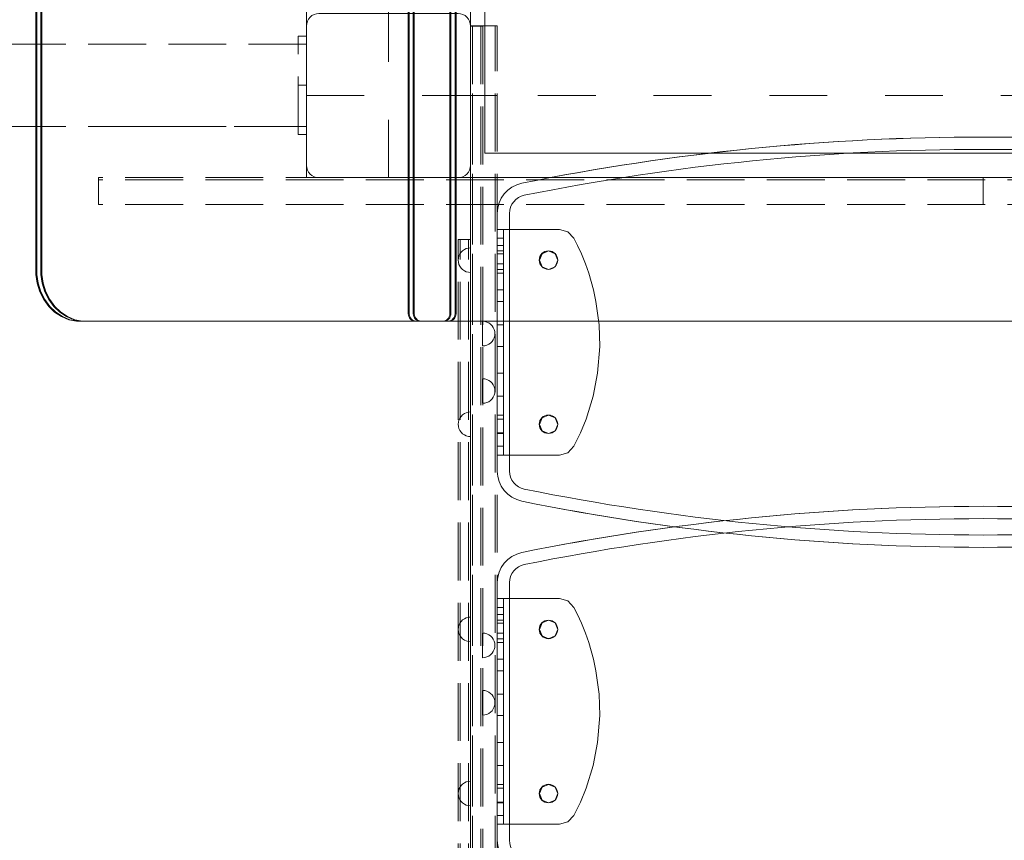
# Model space of a CAD drawing. Units: millimetres. Extents: x -1017 to 6189, y -630 to 8431.
# Drawn here: x 3824 to 4305, y 3940 to 4340 of the extents above; entities that cross this region are included whole.
import ezdxf

# ---------------------------------------------------------------- set-up
doc = ezdxf.new("R2010")
doc.units = ezdxf.units.MM
for name, pattern in [('Dashed', [56.444445, 28.222222, -28.222222]), ('Dot & Dashed', [67.027776, 35.277777, -17.638888, 0, -14.111111]), ('Hidden Line', [39.122222, 28.222222, -10.9]), ('Wipeout_Contour', [1000, 0, -1000])]:
    doc.linetypes.add(name, pattern=pattern)
for name, color, linetype, lineweight in [('2D Drafting - General_Pen_No__101', 7, 'Continuous', 20), ('2D Drafting - General_Pen_No__62', 7, 'Continuous', 20), ('Interior - Furniture _Pen_No__4', 7, 'Continuous', 20), ('Interior - Furniture _Pen_No__89', 7, 'Continuous', 20), ('Interior - Furniture _Pen_No__90', 7, 'Continuous', 20), ('Structural - Bearing_Pen_No__69', 7, 'Continuous', 20), ('Structural - Bearing_Pen_No__87', 7, 'Continuous', 20), ('Structural - Bearing_Pen_No__89', 7, 'Continuous', 20), ('Structural - Bearing_Pen_No__90', 7, 'Continuous', 20)]:
    doc.layers.add(name, color=color, linetype=linetype, lineweight=lineweight)
for name, color, linetype in [('Dimensions', 7, 'Continuous'), ('Interior - Furniture', 7, 'Continuous'), ('Structural - Bearing', 7, 'Continuous')]:
    doc.layers.add(name, color=color, linetype=linetype)
doc.styles.get("Standard").update_dxf_attribs({"font": 'arial.ttf'})
doc.dimstyles.new('Leikkiset keinu', dxfattribs={"dimtxt": 150, "dimasz": 2.5, "dimexe": 0.06, "dimexo": 0.625, "dimtad": 0, "dimtih": 1, "dimtoh": 1, "dimdec": 0, "dimtxsty": 'Standard', "dimcen": 2.5, "dimadec": 0, "dimazin": 0, "dimtfac": 1, "dimtmove": 0, "dimatfit": 3, "dimfxl": 1, "dimarcsym": 0})

# ---------------------------------------------------------------- blocks, each defined once
blk = doc.blocks.new('Slab_7', base_point=(1842, -243.03))
at = {"layer": 'Structural - Bearing_Pen_No__89', "linetype": 'Continuous', "flags": 128}
blk.add_lwpolyline([(1842, -243.03), (1917, -243.03), (1917, -318.03), (2403, -318.03), (2403, -243.03), (2478, -243.03), (2478, 242.97), (2403, 242.97), (2403, 317.97), (1917, 317.97), (1917, 242.97), (1842, 242.97)], close=True, dxfattribs=at)
blk = doc.blocks.new('Slab_9', base_point=(1836, -250.03))
at = {"layer": 'Structural - Bearing_Pen_No__89', "linetype": 'Continuous', "flags": 128}
blk.add_lwpolyline([(1836, -250.03), (1904, -250.03, -0.414214), (1910, -256.03), (1910, -324.03, -0.414214), (1904, -330.03), (1836, -330.03, -0.414214), (1830, -324.03), (1830, -256.03, -0.414214)], format="xyb", close=True, dxfattribs=at)
blk = doc.blocks.new('Slab_16', base_point=(2160.04, -684.22))
at = {"layer": 'Structural - Bearing_Pen_No__89', "linetype": 'Continuous', "flags": 128}
for points in [[(2160.04, -684.22, 0.049886), (2383.82, -661.84, 0.356952), (2391.04, -653.02), (2391.04, -527.43, 0.356952), (2383.82, -518.6, 0.049886), (2160.04, -496.22, 0.049886), (1936.26, -518.6, 0.356952), (1929.04, -527.43), (1929.04, -653.02, 0.356952), (1936.26, -661.84, 0.049886)], [(1948.04, -545.72, 1), (1948.04, -554.72, 1)], [(2372.04, -545.72, 1), (2372.04, -554.72, 1)], [(1948.04, -625.72, 1), (1948.04, -634.72, 1)], [(2372.04, -625.72, 1), (2372.04, -634.72, 1)]]:
    blk.add_lwpolyline(points, format="xyb", close=True, dxfattribs=at)
blk = doc.blocks.new('Slab_17', base_point=(2160.04, -504.22))
at = {"layer": 'Structural - Bearing_Pen_No__89', "linetype": 'Continuous', "flags": 128}
for points in [[(2160.04, -504.22, 0.049886), (2383.82, -481.84, 0.356952), (2391.04, -473.02), (2391.04, -347.42, 0.356952), (2383.82, -338.6, 0.049886), (2160.04, -316.22, 0.049886), (1936.26, -338.6, 0.356952), (1929.04, -347.42), (1929.04, -473.02, 0.356952), (1936.26, -481.84, 0.049886)], [(1948.04, -365.72, 1), (1948.04, -374.72, 1)], [(2372.04, -365.72, 1), (2372.04, -374.72, 1)], [(1948.04, -445.72, 1), (1948.04, -454.72, 1)], [(2372.04, -445.72, 1), (2372.04, -454.72, 1)]]:
    blk.add_lwpolyline(points, format="xyb", close=True, dxfattribs=at)
blk = doc.blocks.new('Wall_47', base_point=(2160.04, -490.22))
at = {"layer": 'Structural - Bearing_Pen_No__87', "linetype": 'Continuous'}
for radius in [1135.88, 1129.88]:
    blk.add_arc((2160.04, -1626.1), radius, 90, 101.42346, dxfattribs=at)
blk = doc.blocks.new('Wall_48', base_point=(1935.07, -512.72))
at = {"layer": 'Structural - Bearing_Pen_No__87', "linetype": 'Continuous'}
for radius, start in [(15, 101.4235), (9, 101.4234)]:
    blk.add_arc((1938.04, -527.43), radius, start, 180, dxfattribs=at)
blk = doc.blocks.new('Wall_49', base_point=(1923.04, -527.43))
at = {"color": 254, "linetype": 'Wipeout_Contour', "lineweight": 0, "ltscale": 8061.381624}
blk.add_wipeout([(1923.04, -527.43), (1923.04, -653.02), (1929.04, -653.02), (1929.04, -527.43)], dxfattribs=at).dxf.layer = 'Structural - Bearing'
at = {"layer": 'Structural - Bearing_Pen_No__87', "linetype": 'Continuous', "flags": 128}
for points in [[(1923.04, -527.43), (1923.04, -653.02)], [(1929.04, -653.02), (1929.04, -527.43)]]:
    blk.add_lwpolyline(points, dxfattribs=at)
blk = doc.blocks.new('Wall_56', base_point=(2385.01, -512.72))
at = {"layer": 'Structural - Bearing_Pen_No__87', "linetype": 'Continuous'}
for radius in [1135.88, 1129.88]:
    blk.add_arc((2160.04, -1626.1), radius, 78.57654, 90, dxfattribs=at)
blk = doc.blocks.new('Wall_57', base_point=(2160.04, -310.22))
at = {"layer": 'Structural - Bearing_Pen_No__87', "linetype": 'Continuous'}
for radius in [1135.88, 1129.88]:
    blk.add_arc((2160.04, -1446.1), radius, 90, 101.42346, dxfattribs=at)
blk = doc.blocks.new('Wall_58', base_point=(1935.07, -332.72))
at = {"layer": 'Structural - Bearing_Pen_No__87', "linetype": 'Continuous'}
for radius in [15, 9]:
    blk.add_arc((1938.04, -347.42), radius, 101.4235, 180, dxfattribs=at)
blk = doc.blocks.new('Wall_59', base_point=(1923.04, -347.42))
at = {"color": 254, "linetype": 'Wipeout_Contour', "lineweight": 0, "ltscale": 7880.810073}
blk.add_wipeout([(1923.04, -347.42), (1923.04, -473.02), (1929.04, -473.02), (1929.04, -347.42)], dxfattribs=at).dxf.layer = 'Structural - Bearing'
at = {"layer": 'Structural - Bearing_Pen_No__87', "linetype": 'Continuous', "flags": 128}
for points in [[(1923.04, -347.42), (1923.04, -473.02)], [(1929.04, -473.02), (1929.04, -347.42)]]:
    blk.add_lwpolyline(points, dxfattribs=at)
blk = doc.blocks.new('Wall_60', base_point=(1923.04, -473.02))
at = {"layer": 'Structural - Bearing_Pen_No__87', "linetype": 'Continuous'}
for radius in [15, 9]:
    blk.add_arc((1938.04, -473.02), radius, 180, 258.5765, dxfattribs=at)
blk = doc.blocks.new('Wall_61', base_point=(1935.07, -487.72))
at = {"layer": 'Structural - Bearing_Pen_No__87', "linetype": 'Continuous'}
for radius in [1129.88, 1135.88]:
    blk.add_arc((2160.04, 625.66), radius, 258.57654, 270, dxfattribs=at)
blk = doc.blocks.new('Wall_62', base_point=(2160.04, -510.22))
at = {"layer": 'Structural - Bearing_Pen_No__87', "linetype": 'Continuous'}
for radius in [1129.88, 1135.88]:
    blk.add_arc((2160.04, 625.66), radius, 270, 281.42346, dxfattribs=at)
blk = doc.blocks.new('Wall_66', base_point=(2385.01, -332.72))
at = {"layer": 'Structural - Bearing_Pen_No__87', "linetype": 'Continuous'}
for radius in [1135.88, 1129.88]:
    blk.add_arc((2160.04, -1446.1), radius, 78.57654, 90, dxfattribs=at)
blk = doc.blocks.new('00_TEMAT_ALL_KElenkis')
at = {"layer": 'Interior - Furniture _Pen_No__89', "linetype": 'Continuous'}
for p, q in [((0, 110), (0, 0)), ((0.18, 110), (0, 110)), ((0.54, 110), (0.18, 110)), ((1.07, 110), (0.54, 110)), ((1.74, 110), (1.07, 110)), ((2.55, 110), (1.74, 110)), ((3.45, 110), (2.55, 110)), ((3, 110), (3, 0)), ((4.44, 110), (3.45, 110)), ((5.48, 110), (4.44, 110)), ((6, 110), (5.48, 110)), ((6, 110), (6, 0)), ((0.18, 0), (0, 0)), ((0.54, 0), (0.18, 0)), ((1.07, 0), (0.54, 0)), ((1.74, 0), (1.07, 0)), ((2.55, 0), (1.74, 0)), ((3.45, 0), (2.55, 0)), ((4.44, 0), (3.45, 0)), ((5.48, 0), (4.44, 0)), ((6, 0), (5.48, 0))]:
    blk.add_line(p, q, dxfattribs=at)
at = {"layer": 'Interior - Furniture _Pen_No__90', "linetype": 'Continuous'}
for p, q in [((3, 105.75), (0, 105.75)), ((6, 110), (30.31, 110)), ((30.31, 110), (34.43, 108.85)), ((34.43, 108.85), (37.38, 105.75)), ((37.38, 105.75), (39.18, 102.2)), ((3, 102.2), (0, 102.2)), ((39.18, 102.2), (41.08, 98.05)), ((3, 99.47), (0, 99.47)), ((3, 98.05), (0, 98.05)), ((21.87, 98.15), (20.55, 94.97)), ((25.05, 99.47), (21.87, 98.15)), ((28.23, 98.15), (25.05, 99.47)), ((29.55, 94.97), (28.23, 98.15)), ((41.08, 98.05), (43.06, 93.15)), ((3, 93.15), (0, 93.15)), ((20.55, 94.97), (21.87, 91.79)), ((21.87, 91.79), (25.05, 90.47)), ((25.05, 90.47), (28.23, 91.79)), ((28.23, 91.79), (29.55, 94.97)), ((43.06, 93.15), (44.63, 88.67)), ((3, 90.47), (0, 90.47)), ((3, 88.67), (0, 88.67)), ((44.63, 88.67), (46.96, 80.48)), ((3, 80.48), (0, 80.48)), ((46.96, 80.48), (48.17, 74.81)), ((3, 74.81), (0, 74.81)), ((48.17, 74.81), (49.67, 63.47)), ((3, 63.47), (0, 63.47)), ((49.67, 63.47), (49.98, 52.97)), ((3, 52.97), (0, 52.97)), ((49.98, 52.97), (48.93, 39.83)), ((3, 39.83), (0, 39.83)), ((48.93, 39.83), (46.77, 28.74)), ((3, 28.74), (0, 28.74)), ((46.77, 28.74), (43.32, 17.56)), ((3, 19.46), (0, 19.46)), ((25.05, 19.46), (21.87, 18.14)), ((28.23, 18.14), (25.05, 19.46)), ((3, 17.56), (0, 17.56)), ((21.87, 18.14), (20.55, 14.96)), ((20.55, 14.96), (21.87, 11.78)), ((29.55, 14.96), (28.23, 18.14)), ((28.23, 11.78), (29.55, 14.96)), ((43.32, 17.56), (40.57, 10.8)), ((3, 10.8), (0, 10.8)), ((3, 10.46), (0, 10.46)), ((21.87, 11.78), (25.05, 10.46)), ((25.05, 10.46), (28.23, 11.78)), ((40.57, 10.8), (37.38, 4.25)), ((3, 4.25), (0, 4.25)), ((30.31, 0), (6, 0)), ((34.43, 1.15), (30.31, 0)), ((37.38, 4.25), (34.43, 1.15))]:
    blk.add_line(p, q, dxfattribs=at)
blk = doc.blocks.new('Semisphere 18_2')
at = {"layer": 'Interior - Furniture _Pen_No__4', "linetype": 'Continuous'}
for p, q in [((-3.86, 4.6), (-3, 5.2)), ((-3, 5.2), (-2.05, 5.64)), ((-2.05, 5.64), (-1.04, 5.91)), ((-1.04, 5.91), (0, 6)), ((0, 5.91), (0, 6)), ((0, 5.64), (0, 5.91)), ((0, 5.2), (0, 5.64)), ((0, 4.6), (0, 5.2)), ((-6, 0), (-5.91, 1.04)), ((-5.91, 1.04), (-5.64, 2.05)), ((-5.64, 2.05), (-5.2, 3)), ((-5.2, 3), (-4.6, 3.86)), ((-4.6, 3.86), (-3.86, 4.6)), ((0, 3.86), (0, 4.6)), ((0, 3), (0, 3.86)), ((0, 2.05), (0, 3)), ((0, 1.04), (0, 2.05)), ((0, 0), (0, 1.04)), ((0, -1.04), (0, 0)), ((-6, 0), (-5.91, -1.04)), ((-5.91, -1.04), (-5.64, -2.05)), ((-5.64, -2.05), (-5.2, -3)), ((-5.2, -3), (-4.6, -3.86)), ((-4.6, -3.86), (-3.86, -4.6)), ((-3.86, -4.6), (-3, -5.2)), ((0, -2.05), (0, -1.04)), ((0, -3), (0, -2.05)), ((0, -3.86), (0, -3)), ((0, -4.6), (0, -3.86)), ((0, -5.2), (0, -4.6)), ((-3, -5.2), (-2.05, -5.64)), ((-2.05, -5.64), (-1.04, -5.91)), ((-1.04, -5.91), (0, -6)), ((0, -5.64), (0, -5.2)), ((0, -5.91), (0, -5.64)), ((0, -6), (0, -5.91))]:
    blk.add_line(p, q, dxfattribs=at)
blk = doc.blocks.new('Beam_25', base_point=(1910, -290.03))
at = {"layer": 'Structural - Bearing_Pen_No__69', "linetype": 'Dot & Dashed'}
blk.add_line((1910, -290.03), (1911, -290.03), dxfattribs=at)
at = {"layer": 'Structural - Bearing_Pen_No__90', "linetype": 'Hidden Line'}
for p, q in [((1910, -256.03), (1911, -256.03)), ((1910, -904.03), (1910, -256.03)), ((1911, -904.03), (1911, -256.03)), ((1910, -904.03), (1911, -904.03))]:
    blk.add_line(p, q, dxfattribs=at)
blk = doc.blocks.new('Beam_26', base_point=(1911.02, -290.03))
at = {"layer": 'Structural - Bearing_Pen_No__69', "linetype": 'Dot & Dashed'}
blk.add_line((1911.02, -290.03), (1922.02, -290.03), dxfattribs=at)
at = {"layer": 'Structural - Bearing_Pen_No__90', "linetype": 'Hidden Line'}
for p, q in [((1911.02, -256.03), (1922.02, -256.03)), ((1911.02, -904.03), (1911.02, -256.03)), ((1922.02, -904.03), (1922.02, -256.03)), ((1911.02, -904.03), (1922.02, -904.03))]:
    blk.add_line(p, q, dxfattribs=at)
blk = doc.blocks.new('Beam_27', base_point=(1922.04, -290.03))
at = {"layer": 'Structural - Bearing_Pen_No__69', "linetype": 'Dot & Dashed'}
blk.add_line((1922.04, -290.03), (1923.04, -290.03), dxfattribs=at)
at = {"layer": 'Structural - Bearing_Pen_No__90', "linetype": 'Hidden Line'}
for p, q in [((1922.04, -256.03), (1923.04, -256.03)), ((1922.04, -904.03), (1922.04, -256.03)), ((1923.04, -904.03), (1923.04, -256.03)), ((1922.04, -904.03), (1923.04, -904.03))]:
    blk.add_line(p, q, dxfattribs=at)
blk = doc.blocks.new('Beam_28', base_point=(1916.04, -910.19))
at = {"layer": 'Structural - Bearing_Pen_No__69', "linetype": 'Dot & Dashed'}
blk.add_line((1916.04, -910.19), (1915.04, -910.19), dxfattribs=at)
at = {"layer": 'Structural - Bearing_Pen_No__90', "linetype": 'Hidden Line'}
for p, q in [((1916.04, -256.19), (1915.04, -256.19)), ((1915.04, -256.19), (1915.04, -904.19)), ((1916.04, -256.19), (1916.04, -904.19)), ((1916.04, -904.19), (1915.04, -904.19))]:
    blk.add_line(p, q, dxfattribs=at)
blk = doc.blocks.new('Beam_29', base_point=(1915.02, -910.19))
at = {"layer": 'Structural - Bearing_Pen_No__69', "linetype": 'Dot & Dashed'}
blk.add_line((1915.02, -910.19), (1911.02, -910.19), dxfattribs=at)
at = {"layer": 'Structural - Bearing_Pen_No__90', "linetype": 'Hidden Line'}
for p, q in [((1915.02, -256.19), (1911.02, -256.19)), ((1911.02, -256.19), (1911.02, -904.19)), ((1915.02, -256.19), (1915.02, -904.19)), ((1915.02, -904.19), (1911.02, -904.19))]:
    blk.add_line(p, q, dxfattribs=at)
blk = doc.blocks.new('Beam_30', base_point=(1911, -910.19))
at = {"layer": 'Structural - Bearing_Pen_No__69', "linetype": 'Dot & Dashed'}
blk.add_line((1911, -910.19), (1910, -910.19), dxfattribs=at)
at = {"layer": 'Structural - Bearing_Pen_No__90', "linetype": 'Hidden Line'}
for p, q in [((1911, -256.19), (1910, -256.19)), ((1910, -256.19), (1910, -904.19)), ((1911, -256.19), (1911, -904.19)), ((1911, -904.19), (1910, -904.19))]:
    blk.add_line(p, q, dxfattribs=at)
blk = doc.blocks.new('Beam_37', base_point=(1908.98, -910.19))
at = {"layer": 'Structural - Bearing_Pen_No__69', "linetype": 'Dot & Dashed'}
blk.add_line((1908.98, -910.19), (1909.98, -910.19), dxfattribs=at)
at = {"layer": 'Structural - Bearing_Pen_No__90', "linetype": 'Hidden Line'}
for p, q in [((1908.98, -360.19), (1909.98, -360.19)), ((1908.98, -800.19), (1908.98, -360.19)), ((1909.98, -800.19), (1909.98, -360.19)), ((1908.98, -800.19), (1909.98, -800.19))]:
    blk.add_line(p, q, dxfattribs=at)
blk = doc.blocks.new('Beam_38', base_point=(1904.96, -910.19))
at = {"layer": 'Structural - Bearing_Pen_No__69', "linetype": 'Dot & Dashed'}
blk.add_line((1904.96, -910.19), (1908.96, -910.19), dxfattribs=at)
at = {"layer": 'Structural - Bearing_Pen_No__90', "linetype": 'Hidden Line'}
for p, q in [((1904.96, -360.19), (1908.96, -360.19)), ((1904.96, -800.19), (1904.96, -360.19)), ((1908.96, -800.19), (1908.96, -360.19)), ((1904.96, -800.19), (1908.96, -800.19))]:
    blk.add_line(p, q, dxfattribs=at)
blk = doc.blocks.new('Beam_39', base_point=(1903.94, -910.19))
at = {"layer": 'Structural - Bearing_Pen_No__69', "linetype": 'Dot & Dashed'}
blk.add_line((1903.94, -910.19), (1904.94, -910.19), dxfattribs=at)
at = {"layer": 'Structural - Bearing_Pen_No__90', "linetype": 'Hidden Line'}
for p, q in [((1903.94, -360.19), (1904.94, -360.19)), ((1903.94, -800.19), (1903.94, -360.19)), ((1904.94, -800.19), (1904.94, -360.19)), ((1903.94, -800.19), (1904.94, -800.19))]:
    blk.add_line(p, q, dxfattribs=at)
blk = doc.blocks.new('Beam_47', base_point=(2160, -343.02))
at = {"layer": 'Structural - Bearing_Pen_No__69', "linetype": 'Dot & Dashed'}
blk.add_line((2160, -343.02), (2160, -342.02), dxfattribs=at)
at = {"layer": 'Structural - Bearing_Pen_No__90', "linetype": 'Hidden Line'}
for p, q in [((1728.59, -343.02), (1728.59, -342.02)), ((2591.41, -343.02), (1728.59, -343.02))]:
    blk.add_line(p, q, dxfattribs=at)
blk = doc.blocks.new('Beam_49', base_point=(2160, -342.01))
at = {"layer": 'Structural - Bearing_Pen_No__69', "linetype": 'Dot & Dashed'}
blk.add_line((2160, -342.01), (2160, -331.01), dxfattribs=at)
at = {"layer": 'Structural - Bearing_Pen_No__90', "linetype": 'Hidden Line'}
for p in [(2591.41, -331.01), (1728.59, -342.01)]:
    blk.add_line(p, (1728.59, -331.01), dxfattribs=at)
blk = doc.blocks.new('Beam_51', base_point=(2160, -331))
at = {"layer": 'Structural - Bearing_Pen_No__69', "linetype": 'Dot & Dashed'}
blk.add_line((2160, -331), (2160, -330), dxfattribs=at)
at = {"layer": 'Structural - Bearing_Pen_No__90', "linetype": 'Hidden Line'}
for p, q in [((2591.41, -330), (1728.59, -330)), ((1728.59, -331), (1728.59, -330)), ((2591.41, -331), (1728.59, -331))]:
    blk.add_line(p, q, dxfattribs=at)
blk = doc.blocks.new('Beam_71', base_point=(1826, -285))
at = {"layer": 'Structural - Bearing_Pen_No__69', "linetype": 'Dot & Dashed'}
blk.add_line((1826, -285), (1830, -285), dxfattribs=at)
at = {"layer": 'Structural - Bearing_Pen_No__90', "linetype": 'Hidden Line'}
for p, q in [((1826, -261), (1830, -261)), ((1826, -309), (1826, -261)), ((1830, -309), (1830, -261)), ((1826, -309), (1830, -309))]:
    blk.add_line(p, q, dxfattribs=at)
blk = doc.blocks.new('Beam_73', base_point=(1830, -305))
at = {"layer": 'Structural - Bearing_Pen_No__69', "linetype": 'Dot & Dashed'}
blk.add_line((1830, -305), (330, -305), dxfattribs=at)
at = {"layer": 'Structural - Bearing_Pen_No__90', "linetype": 'Hidden Line'}
for p, q in [((1830, -265), (330, -265)), ((1830, -265), (1830, -305)), ((1830, -305), (330, -305))]:
    blk.add_line(p, q, dxfattribs=at)
blk = doc.blocks.new('*D342')
at = {"layer": 'Defpoints', "color": 0}
for p in [(4289.45, 7322.01), (-789.81, 255.64), (1937.55, 255.64)]:
    blk.add_point(p, dxfattribs=at)
at = {"layer": 'Dimensions', "color": 0, "lineweight": -2}
for p, q in [((4288.82, 7322.01), (-789.87, 7322.01)), ((-789.81, 7319.51), (-789.81, 3866.03)), ((-789.81, 258.14), (-789.81, 3711.63)), ((1936.93, 255.64), (-789.87, 255.64))]:
    blk.add_line(p, q, dxfattribs=at)
at = {"layer": 'Dimensions', "color": 0}
for points in [[(-789.39, 7319.51), (-790.22, 7319.51), (-789.81, 7322.01)], [(-790.22, 258.14), (-789.39, 258.14), (-789.81, 255.64)]]:
    blk.add_solid(points, dxfattribs=at)
at = {"layer": 'Dimensions', "color": 0, "insert": (-789.81, 3788.83), "char_height": 150, "attachment_point": 5}
blk.add_mtext('7066', dxfattribs=at)
blk = doc.blocks.new('*D343')
at = {"layer": 'Defpoints', "color": 0}
for p in [(6189.45, 5422.01), (304.2, 3800.82), (6189.45, -531.26)]:
    blk.add_point(p, dxfattribs=at)
at = {"layer": 'Dimensions', "color": 0, "lineweight": -2}
for p, q in [((6189.45, 5421.39), (6189.45, -531.32)), ((304.2, 3800.2), (304.2, -531.32)), ((306.7, -531.26), (3021.95, -531.26)), ((6186.95, -531.26), (3471.7, -531.26))]:
    blk.add_line(p, q, dxfattribs=at)
at = {"layer": 'Dimensions', "color": 0}
for points in [[(306.7, -530.85), (306.7, -531.68), (304.2, -531.26)], [(6186.95, -531.68), (6186.95, -530.85), (6189.45, -531.26)]]:
    blk.add_solid(points, dxfattribs=at)
at = {"layer": 'Dimensions', "color": 0, "insert": (3246.82, -531.26), "char_height": 150, "attachment_point": 5}
blk.add_mtext('5885', dxfattribs=at)
blk = doc.blocks.new('*D344')
at = {"layer": 'Defpoints', "color": 0}
for p in [(4293.37, 5470.74), (1332.97, 2255.71), (1893.29, 2255.71)]:
    blk.add_point(p, dxfattribs=at)
at = {"layer": 'Dimensions', "color": 0, "lineweight": -2}
for p, q in [((4292.75, 5470.74), (1332.91, 5470.74)), ((1332.97, 5468.24), (1332.97, 3940.42)), ((1332.97, 2258.21), (1332.97, 3786.02)), ((1892.66, 2255.71), (1332.91, 2255.71))]:
    blk.add_line(p, q, dxfattribs=at)
at = {"layer": 'Dimensions', "color": 0}
for points in [[(1333.38, 5468.24), (1332.55, 5468.24), (1332.97, 5470.74)], [(1332.55, 2258.21), (1333.38, 2258.21), (1332.97, 2255.71)]]:
    blk.add_solid(points, dxfattribs=at)
at = {"layer": 'Dimensions', "color": 0, "insert": (1332.97, 3863.22), "char_height": 150, "attachment_point": 5}
blk.add_mtext('3215', dxfattribs=at)
blk = doc.blocks.new('00_TEMAT_SEA_JKplaknesV')
at = {"layer": 'Interior - Furniture _Pen_No__89', "linetype": 'Continuous'}
for p, q in [((12.47, 797.74), (9.18, 795.56)), ((12.97, 797.74), (9.68, 795.56)), ((14.97, 797.74), (11.68, 795.56)), ((15.47, 797.74), (12.18, 795.56)), ((16.03, 799.24), (12.47, 797.74)), ((16.53, 799.24), (12.97, 797.74)), ((18.53, 799.24), (14.97, 797.74)), ((19.03, 799.24), (15.47, 797.74)), ((19.76, 800), (16.03, 799.24)), ((20.26, 800), (16.53, 799.24)), ((22.26, 800), (18.53, 799.24)), ((22.76, 800), (19.03, 799.24)), ((21.65, 800), (19.76, 800)), ((198.5, 800), (21.65, 800)), ((181.89, 797.7), (181.68, 797.04)), ((182.19, 798.3), (181.89, 797.7)), ((182.39, 797.7), (182.18, 797.04)), ((182.58, 798.84), (182.19, 798.3)), ((182.69, 798.3), (182.39, 797.7)), ((183.05, 799.29), (182.58, 798.84)), ((183.08, 798.84), (182.69, 798.3)), ((183.57, 799.64), (183.05, 799.29)), ((183.55, 799.29), (183.08, 798.84)), ((184.07, 799.64), (183.55, 799.29)), ((184.14, 799.88), (183.57, 799.64)), ((184.64, 799.88), (184.07, 799.64)), ((184.74, 800), (184.14, 799.88)), ((184.39, 797.7), (184.18, 797.04)), ((184.69, 798.3), (184.39, 797.7)), ((185.24, 800), (184.64, 799.88)), ((184.89, 797.7), (184.68, 797.04)), ((185.08, 798.84), (184.69, 798.3)), ((185.19, 798.3), (184.89, 797.7)), ((185.55, 799.29), (185.08, 798.84)), ((185.58, 798.84), (185.19, 798.3)), ((186.07, 799.64), (185.55, 799.29)), ((186.05, 799.29), (185.58, 798.84)), ((186.57, 799.64), (186.05, 799.29)), ((186.64, 799.88), (186.07, 799.64)), ((187.14, 799.88), (186.57, 799.64)), ((187.24, 800), (186.64, 799.88)), ((187.74, 800), (187.14, 799.88)), ((198.8, 800), (198.5, 800)), ((199.4, 799.88), (198.8, 800)), ((199.3, 800), (198.8, 800)), ((199.9, 799.88), (199.3, 800)), ((201.3, 800), (199.3, 800)), ((199.97, 799.64), (199.4, 799.88)), ((200.47, 799.64), (199.9, 799.88)), ((200.49, 799.29), (199.97, 799.64)), ((200.99, 799.29), (200.47, 799.64)), ((200.96, 798.84), (200.49, 799.29)), ((201.35, 798.3), (200.96, 798.84)), ((201.46, 798.84), (200.99, 799.29)), ((201.9, 799.88), (201.3, 800)), ((201.8, 800), (201.3, 800)), ((201.65, 797.7), (201.35, 798.3)), ((201.85, 798.3), (201.46, 798.84)), ((201.86, 797.04), (201.65, 797.7)), ((202.4, 799.88), (201.8, 800)), ((902.34, 800), (201.8, 800)), ((202.15, 797.7), (201.85, 798.3)), ((202.47, 799.64), (201.9, 799.88)), ((202.36, 797.04), (202.15, 797.7)), ((202.97, 799.64), (202.4, 799.88)), ((202.99, 799.29), (202.47, 799.64)), ((203.49, 799.29), (202.97, 799.64)), ((203.46, 798.84), (202.99, 799.29)), ((203.85, 798.3), (203.46, 798.84)), ((203.96, 798.84), (203.49, 799.29)), ((204.15, 797.7), (203.85, 798.3)), ((204.35, 798.3), (203.96, 798.84)), ((204.36, 797.04), (204.15, 797.7)), ((204.65, 797.7), (204.35, 798.3)), ((204.86, 797.04), (204.65, 797.7)), ((6.28, 792.75), (3.85, 789.39)), ((6.78, 792.75), (4.35, 789.39)), ((9.18, 795.56), (6.28, 792.75)), ((8.78, 792.75), (6.35, 789.39)), ((9.68, 795.56), (6.78, 792.75)), ((9.28, 792.75), (6.85, 789.39)), ((11.68, 795.56), (8.78, 792.75)), ((12.18, 795.56), (9.28, 792.75)), ((181.68, 797.04), (181.58, 796.35)), ((181.58, 796.35), (181.58, 796)), ((181.58, 796), (181.58, 403)), ((182.18, 797.04), (182.08, 796.35)), ((182.08, 796.35), (182.08, 796)), ((182.08, 796), (182.08, 403)), ((184.18, 797.04), (184.08, 796.35)), ((184.08, 796.35), (184.08, 796)), ((184.08, 796), (184.08, 403)), ((184.68, 797.04), (184.58, 796.35)), ((184.58, 796.35), (184.58, 796)), ((184.58, 796), (184.58, 403)), ((201.96, 796.35), (201.86, 797.04)), ((201.96, 404.5), (201.96, 796.35)), ((202.46, 796.35), (202.36, 797.04)), ((202.46, 404.5), (202.46, 796.35)), ((204.46, 796.35), (204.36, 797.04)), ((204.46, 796), (204.46, 796.35)), ((204.46, 404.5), (204.46, 796)), ((204.96, 796.35), (204.86, 797.04)), ((204.96, 796), (204.96, 796.35)), ((204.96, 404.5), (204.96, 796)), ((3.85, 789.39), (1.95, 785.61)), ((4.35, 789.39), (2.45, 785.61)), ((6.35, 789.39), (4.45, 785.61)), ((6.85, 789.39), (4.95, 785.61)), ((1.95, 785.61), (0.66, 781.5)), ((2.45, 785.61), (1.16, 781.5)), ((4.45, 785.61), (3.16, 781.5)), ((4.95, 785.61), (3.66, 781.5)), ((0.66, 781.5), (0, 777.19)), ((1.16, 781.5), (0.5, 777.19)), ((3.16, 781.5), (2.5, 777.19)), ((3.66, 781.5), (3, 777.19)), ((0, 777.19), (0, 775)), ((0, 775), (0, 25)), ((0.5, 777.19), (0.5, 775)), ((0.5, 775), (0.5, 25)), ((2.5, 777.19), (2.5, 775)), ((2.5, 775), (2.5, 25)), ((3, 777.19), (3, 775)), ((3, 775), (3, 25))]:
    blk.add_line(p, q, dxfattribs=at)

msp = doc.modelspace()

# ---------------------------------------------------------------- linework, layer by layer
at = {"layer": '2D Drafting - General_Pen_No__101', "linetype": 'Dashed'}
for p, q in [((4004.2, 4262.74), (4004.2, 4922.74)), ((3964.2, 4302.74), (4624.2, 4302.74))]:
    msp.add_line(p, q, dxfattribs=at)
at = {"layer": '2D Drafting - General_Pen_No__62', "linetype": 'Continuous'}
msp.add_lwpolyline([(4624.2, 4262.74), (3964.2, 4262.74), (3964.2, 4922.74), (4624.2, 4922.74)], close=True, dxfattribs=at)
msp.add_lwpolyline([(4044.2, 4262.74), (4044.2, 4922.74)], dxfattribs=at)
for centre in [(4082.24, 4222.54), (4082.24, 4142.54), (4082.24, 4042.54), (4082.24, 3962.54)]:
    msp.add_circle(centre, 4.5, dxfattribs=at)

# ---------------------------------------------------------------- block references
at = {"layer": 'Interior - Furniture', "color": 104, "linetype": 'Continuous', "lineweight": 20, "true_color": 0x029e21, "zscale": 1000}
for p in [(4044.2, 4222.54), (4044.2, 4142.54), (4044.2, 4042.54), (4044.2, 3962.54)]:
    msp.add_blockref('Semisphere 18_2', p, dxfattribs=at)
at = {"layer": 'Structural - Bearing', "color": 123, "linetype": 'Continuous', "lineweight": 20, "true_color": 0x71cebe}
for name, p in [('Slab_7', (3976.2, 4349.74)), ('Slab_9', (3970.2, 4342.74)), ('Slab_17', (4294.24, 4088.54)), ('Slab_16', (4294.24, 3908.54))]:
    msp.add_blockref(name, p, dxfattribs=at)
at = {"layer": 'Structural - Bearing', "color": 132, "lineweight": 20, "true_color": 0x00bfbf}
for name, p in [('Beam_25', (4044.2, 4302.74)), ('Beam_30', (4045.2, 3682.57)), ('Beam_29', (4049.22, 3682.57)), ('Beam_28', (4050.24, 3682.57)), ('Beam_71', (3960.2, 4307.76)), ('Beam_73', (3964.2, 4287.76)), ('Beam_51', (4294.2, 4261.76)), ('Beam_49', (4294.2, 4250.75)), ('Beam_47', (4294.2, 4249.74)), ('Beam_39', (4038.14, 3682.57)), ('Beam_38', (4039.16, 3682.57)), ('Beam_37', (4043.18, 3682.57))]:
    msp.add_blockref(name, p, dxfattribs=at)
at = {"layer": 'Structural - Bearing'}
for name, p in [('Wall_57', (4294.24, 4282.54)), ('Wall_66', (4519.21, 4260.04)), ('Wall_58', (4069.27, 4260.04)), ('Wall_61', (4069.27, 4105.04)), ('Wall_62', (4294.24, 4082.54)), ('Wall_47', (4294.24, 4102.54)), ('Wall_56', (4519.21, 4080.04)), ('Wall_48', (4069.27, 4080.04))]:
    msp.add_blockref(name, p, dxfattribs=at)

# ---------------------------------------------------------------- next in the draw order: block references
for name, p in [('Wall_59', (4057.24, 4245.34)), ('Wall_49', (4057.24, 4065.34))]:
    msp.add_blockref(name, p, dxfattribs=at)

# ---------------------------------------------------------------- next in the draw order: linework, layer by layer
at = {"layer": '2D Drafting - General_Pen_No__62', "linetype": 'Continuous'}
for points in [[(4069.27, 4260.04, 0.356952), (4057.24, 4245.34), (4057.24, 4119.75, 0.356952), (4069.27, 4105.04, 0.10002), (4519.21, 4105.04, 0.356952), (4531.24, 4119.75), (4531.24, 4245.34, 0.356952), (4519.21, 4260.04, 0.10002)], [(4069.27, 4080.04, 0.356952), (4057.24, 4065.34), (4057.24, 3939.75, 0.356952), (4069.27, 3925.04, 0.10002), (4519.21, 3925.04, 0.356952), (4531.24, 3939.75), (4531.24, 4065.34, 0.356952), (4519.21, 4080.04, 0.10002)]]:
    msp.add_lwpolyline(points, format="xyb", close=True, dxfattribs=at)

# ---------------------------------------------------------------- next in the draw order: block references
at = {"layer": 'Interior - Furniture', "color": 104, "linetype": 'Continuous', "lineweight": 30, "true_color": 0x029e21, "xscale": -1, "zscale": 1000, "rotation": 180}
msp.add_blockref('00_TEMAT_SEA_JKplaknesV', (3832.21, 4992.76), dxfattribs=at)
at = {"layer": 'Interior - Furniture', "color": 104, "linetype": 'Continuous', "lineweight": 20, "true_color": 0x029e21, "zscale": 1000}
for p in [(4057.24, 4127.54), (4057.24, 3947.54)]:
    msp.add_blockref('00_TEMAT_ALL_KElenkis', p, dxfattribs=at)
at = {"layer": 'Interior - Furniture', "color": 104, "linetype": 'Continuous', "lineweight": 20, "true_color": 0x029e21, "zscale": 1000, "rotation": 180}
for p in [(4050.14, 4186.72), (4050.14, 4158.74), (4050.14, 4034.75), (4050.14, 4006.78)]:
    msp.add_blockref('Semisphere 18_2', p, dxfattribs=at)
at = {"layer": 'Structural - Bearing', "color": 132, "lineweight": 20, "true_color": 0x00bfbf}
for name, p in [('Beam_26', (4045.22, 4302.74)), ('Beam_27', (4056.24, 4302.74))]:
    msp.add_blockref(name, p, dxfattribs=at)
at = {"layer": 'Structural - Bearing'}
msp.add_blockref('Wall_60', (4057.24, 4119.75), dxfattribs=at)

# ---------------------------------------------------------------- next in the draw order: dimensions: what is measured, and where the dimension line sits
at = {"layer": 'Dimensions'}
for base, p1, p2, picture, middle in [((-789.81, 255.64), (4289.45, 7322.01), (1937.55, 255.64), '*D342', (-789.81, 3788.83)), ((1332.97, 2255.71), (4293.37, 5470.74), (1893.29, 2255.71), '*D344', (1332.97, 3863.22))]:
    dim = msp.add_linear_dim(base=base, p1=p1, p2=p2, angle=90, dimstyle='Leikkiset keinu', override={"dimlfac": 1}, dxfattribs=at)
    dim.commit()
    dim.dimension.update_dxf_attribs({"geometry": picture, "text_midpoint": middle})
dim = msp.add_linear_dim(base=(6189.45, -531.26), p1=(304.2, 3800.82), p2=(6189.45, 5422.01), dimstyle='Leikkiset keinu', override={"dimlfac": 1}, dxfattribs=at)
dim.commit()
dim.dimension.update_dxf_attribs({"geometry": '*D343', "text_midpoint": (3246.82, -531.26)})

doc.saveas('drawing.dxf')
